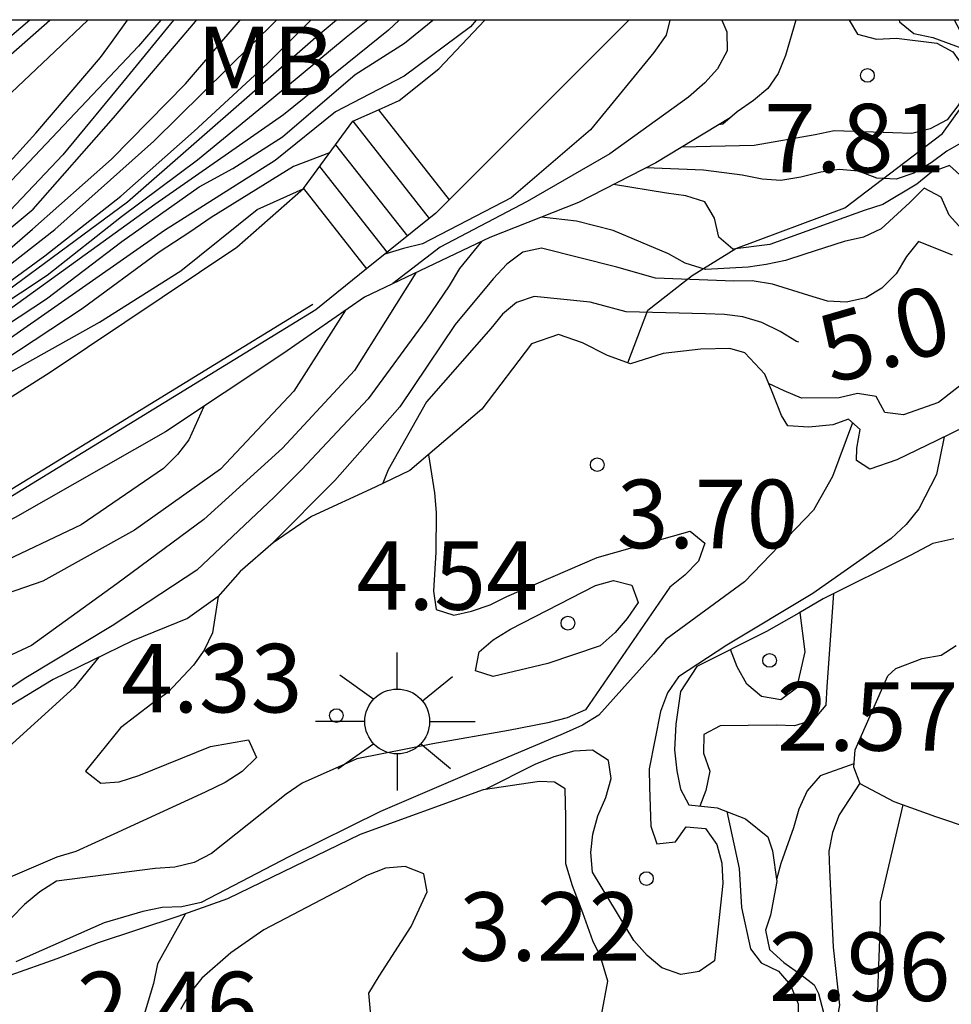
# Model space of a CAD drawing. Units: metres. Extents: x 580994 to 581344, y 4796790 to 4797041.
# Drawn here: x 581284 to 581294, y 4797029 to 4797040 of the extents above; entities that cross this region are included whole.
import ezdxf

# ---------------------------------------------------------------- set-up
doc = ezdxf.new("R2010")
doc.units = ezdxf.units.M
for name, color, linetype in [('010106', 9, 'Continuous'), ('020104', 34, 'Continuous'), ('020109', 7, 'CABEZA_TALUD'), ('020204', 9, 'Continuous'), ('020307', 24, 'Continuous'), ('020308', 9, 'Continuous'), ('060117', 9, 'Continuous'), ('060141', 9, 'Continuous'), ('060144', 9, 'Continuous'), ('070104', 3, 'Continuous'), ('070105', 6, 'Continuous'), ('100301', 7, 'Continuous'), ('250206', 9, 'Continuous')]:
    doc.layers.add(name, color=color, linetype=linetype)
doc.layers.add('020105', color=24, linetype='Continuous', lineweight=30)
doc.styles.add('ARIAL', font='ARIAL.TTF', dxfattribs={"height": 1})
doc.styles.add('ARIALI', font='ARIALI.TTF', dxfattribs={"height": 1})
doc.linetypes.add('CABEZA_TALUD', pattern='A,0.1,[204,DONOSTI.shx,S=0.15,R=0,X=0,Y=0],0,0.2', length=0.3)

# ---------------------------------------------------------------- blocks, each defined once
blk = doc.blocks.new('FAROLA')
for p, q in [((0, 0.355), (0, 0.755)), ((-0.63, 0.51), (-0.255, 0.245)), ((0.605, 0.49), (0.276, 0.223)), ((-0.355, 0), (-0.895, 0)), ((0.355, 0), (0.855, 0)), ((-0.65, -0.52), (-0.255, -0.24)), ((0.585, -0.52), (0.256, -0.246)), ((0, -0.355), (0, -0.755))]:
    blk.add_line(p, q)
blk.add_circle((0, 0), 0.355)
blk = doc.blocks.new('COTAPU')
blk.add_circle((0, 0), 0.075)

msp = doc.modelspace()

# ---------------------------------------------------------------- linework, layer by layer
at = {"layer": '010106', "flags": 128}
msp.add_lwpolyline([(580994.249, 4796790.181), (581344.239, 4796790.173), (581344.244, 4797040.166), (580994.254, 4797040.174)], close=True, dxfattribs=at)
at = {"layer": '020104', "flags": 128}
for points, elevation in [([(581260.418, 4797031.145), (581263.313, 4797031.609), (581264.246, 4797031.883), (581265.371, 4797032.261), (581268.189, 4797033.085), (581269.596, 4797033.355), (581273.471, 4797033.948), (581274.415, 4797034.201), (581277.179, 4797035.323), (581277.599, 4797035.561), (581280.92, 4797037.684), (581281.359, 4797038.03), (581282.275, 4797038.801), (581283.191, 4797039.553), (581283.895, 4797040.167)], 17), ([(581261.079, 4797022.336), (581264.749, 4797025.601), (581265.539, 4797026.176), (581266.426, 4797026.582), (581266.886, 4797026.752), (581268.312, 4797027.17), (581268.756, 4797027.351), (581269.562, 4797027.813), (581272.057, 4797029.7), (581273.238, 4797030.582), (581275.336, 4797031.871), (581282.199, 4797035.928), (581282.936, 4797036.511), (581282.958, 4797036.528), (581283.858, 4797037.119), (581284.682, 4797037.745), (581285.53, 4797038.345), (581285.901, 4797038.543), (581286.443, 4797038.89), (581287.239, 4797039.575), (581287.78, 4797039.917), (581288.091, 4797040.167)], 11), ([(581284.31, 4797040.167), (581283.95, 4797039.824), (581283.131, 4797039.054), (581282.328, 4797038.335), (581281.478, 4797037.611), (581281.292, 4797037.467), (581280.564, 4797036.903), (581278.01, 4797035.344), (581276.711, 4797034.693), (581273.537, 4797033.378), (581273.099, 4797033.211), (581272.356, 4797033), (581270.451, 4797032.859), (581269.492, 4797032.709), (581266.614, 4797031.948), (581264.314, 4797031.204), (581262.428, 4797030.659)], 16.5), ([(581262.437, 4797029.876), (581263.373, 4797030.119), (581265.179, 4797030.921), (581266.499, 4797031.459), (581268.83, 4797032.061), (581272.23, 4797032.308), (581272.708, 4797032.413), (581273.175, 4797032.562), (581274.976, 4797033.332), (581277.646, 4797034.591), (581280.246, 4797036.057), (581281.843, 4797037.147), (581282.121, 4797037.343), (581282.997, 4797038.113), (581283.741, 4797038.933), (581284.45, 4797039.758), (581284.57, 4797039.923), (581284.745, 4797040.167)], 16), ([(581285.111, 4797040.167), (581284.865, 4797039.884), (581283.414, 4797038.347), (581281.988, 4797037.062), (581280.382, 4797035.958), (581276.897, 4797034.023), (581274.73, 4797032.971), (581274.312, 4797032.761), (581273.928, 4797032.506), (581273.475, 4797032.333), (581273.029, 4797032.121), (581272.164, 4797031.837), (581269.743, 4797031.556), (581269.27, 4797031.447), (581265.581, 4797029.983), (581263.823, 4797029.058), (581262.544, 4797028.582)], 15.5), ([(581262.832, 4797026.582), (581265.463, 4797028.131), (581266.723, 4797028.814), (581269.856, 4797030.267), (581270.743, 4797030.59), (581271.622, 4797030.797), (581272.898, 4797031.332), (581274.509, 4797032.261), (581276.653, 4797033.407), (581277.057, 4797033.651), (581278.296, 4797034.365), (581282.087, 4797036.768), (581282.268, 4797036.899), (581283.714, 4797038.099), (581284.592, 4797039.101), (581284.799, 4797039.344), (581285.492, 4797040.154), (581285.501, 4797040.167)], 14.5), ([(581262.884, 4797025.937), (581263.302, 4797026.141), (581264.875, 4797027.229), (581266.172, 4797027.959), (581267.034, 4797028.309), (581269.285, 4797029.373), (581270.652, 4797029.92), (581272.009, 4797030.482), (581274.541, 4797031.935), (581281.25, 4797035.987), (581282.403, 4797036.821), (581282.871, 4797037.161), (581283.704, 4797037.88), (581284.569, 4797038.646), (581285.38, 4797039.473), (581285.978, 4797040.167)], 14), ([(581262.914, 4797024.882), (581263.302, 4797025.136), (581264.707, 4797026.511), (581265.072, 4797026.782), (581265.903, 4797027.199), (581268.181, 4797027.991), (581268.616, 4797028.179), (581272.474, 4797030.428), (581278.979, 4797034.316), (581281.466, 4797035.836), (581282.618, 4797036.696), (581282.953, 4797036.944), (581283.839, 4797037.589), (581284.673, 4797038.243), (581285.474, 4797038.953), (581286.279, 4797039.693), (581286.755, 4797040.167)], 13), ([(581287.721, 4797040.167), (581287.604, 4797040.059), (581286.456, 4797039.131), (581285.046, 4797038.151), (581282.844, 4797036.564), (581281.711, 4797035.731), (581277.077, 4797032.938), (581274.065, 4797031.23), (581272.864, 4797030.397), (581271.903, 4797029.712), (581269.504, 4797028.026), (581268.701, 4797027.561), (581268.266, 4797027.368), (581266.412, 4797026.827), (581265.963, 4797026.65), (581265.535, 4797026.436), (581265.143, 4797026.177), (581264.808, 4797025.906), (581264.174, 4797025.234), (581263.109, 4797024.239)], 11.5), ([(581287.377, 4797040.167), (581287.142, 4797039.98), (581286.328, 4797039.304), (581285.512, 4797038.636), (581284.679, 4797038.016), (581283.865, 4797037.373), (581282.997, 4797036.8), (581282.752, 4797036.618), (581281.574, 4797035.75), (581276.972, 4797032.939), (581273.988, 4797031.283), (581272.759, 4797030.392), (581271.728, 4797029.714), (581269.297, 4797028.118), (581268.487, 4797027.69), (581268.073, 4797027.518), (581266.313, 4797027.031), (581265.872, 4797026.863), (581265.058, 4797026.407), (581264.752, 4797026.123), (581264.44, 4797025.782), (581263.861, 4797025.077), (581263.189, 4797024.412)], 12), ([(581263.223, 4797025.591), (581263.932, 4797026.149), (581264.645, 4797026.783), (581265.049, 4797027.054), (581265.908, 4797027.509), (581266.34, 4797027.703), (581267.736, 4797028.212), (581269.47, 4797029.059), (581269.919, 4797029.242), (581271.672, 4797030.116), (581278.794, 4797034.348), (581281.31, 4797035.878), (581282.51, 4797036.758), (581283.949, 4797037.877), (581285.033, 4797038.843), (581286.379, 4797040.167)], 13.5), ([(581288.563, 4797040.167), (581288.503, 4797040.095), (581287.775, 4797039.554), (581287.022, 4797039.166), (581286.364, 4797038.631), (581285.15, 4797037.864), (581283.083, 4797036.425)], 10.5), ([(581290.685, 4797040.167), (581290.644, 4797040.006), (581290.509, 4797039.815), (581289.817, 4797038.969), (581288.948, 4797038.225), (581287.975, 4797037.721), (581287.769, 4797037.668), (581287.565, 4797037.607)], 9), ([(581291.257, 4797040.167), (581291.309, 4797040.042), (581291.313, 4797039.832), (581291.208, 4797039.635), (581291.071, 4797039.481), (581290.891, 4797039.327), (581290.029, 4797038.704), (581289.124, 4797038.182), (581288.171, 4797037.683), (581287.653, 4797037.284)], 8.5), ([(581292.067, 4797040.167), (581291.952, 4797039.781), (581291.872, 4797039.586), (581291.759, 4797039.419), (581291.604, 4797039.289), (581291.423, 4797039.165), (581291.266, 4797039.031), (581291.216, 4797039.021)], 8), ([(581293.197, 4797040.167), (581293.201, 4797040.151), (581293.359, 4797040.023), (581293.565, 4797039.98), (581293.953, 4797039.835)], 7), ([(581293.899, 4797038.836), (581293.721, 4797038.736), (581293.548, 4797038.607), (581293.358, 4797038.494), (581293.164, 4797038.426), (581292.952, 4797038.439), (581292.752, 4797038.514), (581292.54, 4797038.534), (581292.34, 4797038.506), (581292.121, 4797038.449), (581291.9, 4797038.415), (581291.697, 4797038.426), (581291.479, 4797038.471), (581291.053, 4797038.526), (581290.423, 4797038.551)], 7), ([(581293.9, 4797038.443), (581293.749, 4797038.578), (581293.551, 4797038.503), (581293.393, 4797038.373), (581293.02, 4797038.149), (581292.816, 4797038.085), (581291.781, 4797037.713), (581291.377, 4797037.663), (581291.221, 4797037.793), (581291.175, 4797038.002), (581291.07, 4797038.178), (581290.861, 4797038.246), (581290.648, 4797038.276), (581290.07, 4797038.371)], 6.5), ([(581283.466, 4797036.317), (581284.438, 4797036.863), (581285.331, 4797037.426), (581286.167, 4797038.097), (581286.671, 4797038.323)], 9.5), ([(581293.883, 4797037.882), (581293.744, 4797038.032), (581293.656, 4797038.23), (581293.471, 4797038.328), (581293.314, 4797038.174), (581292.999, 4797037.883), (581292.808, 4797037.791), (581292.596, 4797037.747), (581292.164, 4797037.607), (581291.953, 4797037.539), (581291.742, 4797037.492), (581291.542, 4797037.466), (581291.076, 4797037.439), (581290.855, 4797037.509), (581290.673, 4797037.611), (581290.065, 4797037.866), (581289.665, 4797037.969), (581289.28, 4797038.013)], 6), ([(581288.624, 4797037.745), (581288.382, 4797037.449), (581288.267, 4797037.259), (581288.013, 4797036.883), (581287.381, 4797036.023), (581286.653, 4797035.246), (581286.353, 4797034.946), (581285.505, 4797034.148), (581284.576, 4797033.537), (581283.632, 4797032.969), (581282.72, 4797032.368), (581282.015, 4797031.763)], 6), ([(581293.782, 4797037.597), (581293.408, 4797037.745), (581293.278, 4797037.581), (581293.166, 4797037.391), (581293.009, 4797037.235), (581292.831, 4797037.128), (581292.622, 4797037.082), (581292.411, 4797037.092), (581292.21, 4797037.155), (581291.81, 4797037.278), (581291.589, 4797037.313), (581291.387, 4797037.311), (581290.527, 4797037.345), (581290.107, 4797037.465), (581289.28, 4797037.673), (581289.074, 4797037.63), (581288.899, 4797037.498), (581288.752, 4797037.336), (581288.335, 4797036.836), (581287.728, 4797035.935), (581287.016, 4797035.13), (581286.333, 4797034.441)], 5.5), ([(581287.904, 4797037.403), (581287.57, 4797036.872), (581287.231, 4797036.332), (581286.443, 4797035.482), (581285.582, 4797034.701), (581284.628, 4797033.998), (581283.695, 4797033.324), (581283.079, 4797033.037), (581282.647, 4797032.868), (581282.462, 4797032.756), (581281.434, 4797032.167), (581280.5, 4797031.464), (581279.758, 4797030.636), (581279.218, 4797030.03)], 6.5), ([(581287.134, 4797036.992), (581286.568, 4797036.106), (581285.765, 4797035.254), (581284.823, 4797034.585), (581283.819, 4797034.028), (581282.823, 4797033.685), (581282.603, 4797033.591), (581281.624, 4797033.137), (581280.595, 4797032.496), (581279.762, 4797031.785), (581279.063, 4797030.923), (581278.711, 4797030.603), (581277.769, 4797029.934), (581276.811, 4797029.319), (581275.838, 4797028.714), (581275.188, 4797028.263)], 7), ([(581294.605, 4797035.962), (581294.749, 4797036.342), (581294.685, 4797036.548), (581294.481, 4797036.613), (581294.291, 4797036.523), (581294.145, 4797036.384), (581293.63, 4797035.983), (581293.247, 4797035.847), (581293.042, 4797035.872), (581292.947, 4797036.048), (581292.741, 4797036.081), (581292.542, 4797036.035), (581292.127, 4797036.029), (581291.938, 4797036.112), (581291.767, 4797036.191)], 4.5), ([(581292.688, 4797035.759), (581292.469, 4797035.174), (581292.26, 4797034.804), (581291.505, 4797034.02), (581290.643, 4797033.39), (581290.508, 4797033.227), (581289.907, 4797032.559), (581289.731, 4797032.449), (581289.518, 4797032.356), (581288.489, 4797031.92), (581287.515, 4797031.505), (581286.514, 4797031.01), (581285.554, 4797030.509), (581285.34, 4797030.463), (581285.127, 4797030.453), (581284.913, 4797030.412), (581284.489, 4797030.287), (581283.524, 4797029.86)], 3.5), ([(581293.691, 4797035.607), (581293.608, 4797035.195), (581293.413, 4797034.818), (581293.273, 4797034.647), (581293.111, 4797034.493), (581292.251, 4797033.893), (581291.309, 4797033.325), (581290.78, 4797032.978), (581290.662, 4797032.803), (581290.585, 4797032.599), (581290.459, 4797031.972), (581290.463, 4797031.772), (581290.477, 4797031.345), (581290.543, 4797031.152), (581290.747, 4797031.173), (581290.865, 4797031.336), (581291.075, 4797031.32), (581291.2, 4797031.145), (581291.256, 4797030.939), (581291.268, 4797030.717), (581291.174, 4797029.872), (581291.008, 4797029.753), (581290.806, 4797029.722), (581290.6, 4797029.792), (581290.437, 4797029.927), (581290.29, 4797030.094), (581289.84, 4797030.841), (581289.821, 4797031.055), (581289.841, 4797031.256), (581289.897, 4797031.457), (581289.986, 4797031.659), (581290.044, 4797031.865), (581290.015, 4797032.065), (581289.84, 4797032.175), (581289.633, 4797032.166), (581289.417, 4797032.104), (581289.206, 4797032.019), (581288.669, 4797031.748)], 3), ([(581288.041, 4797035.411), (581288.109, 4797034.994), (581288.125, 4797034.777), (581288.122, 4797034.345), (581288.098, 4797033.918), (581288.127, 4797033.716), (581288.319, 4797033.655), (581288.515, 4797033.699), (581288.717, 4797033.767), (581288.902, 4797033.859), (581289.889, 4797034.287), (581290.908, 4797034.576), (581291.069, 4797034.444), (581291.001, 4797034.247), (581290.851, 4797034.091), (581290.686, 4797033.962), (581289.762, 4797032.618), (581289.562, 4797032.532), (581289.348, 4797032.476), (581288.92, 4797032.393), (581288.09, 4797032.245), (581287.256, 4797032.08), (581286.657, 4797031.814), (581286.484, 4797031.694), (581285.667, 4797031.045), (581285.476, 4797030.947), (581285.265, 4797030.896), (581285.05, 4797030.88), (581283.966, 4797030.741), (581283.784, 4797030.627), (581283.617, 4797030.487), (581283.474, 4797030.341)], 4), ([(581285.738, 4797033.859), (581285.676, 4797033.461), (581285.586, 4797033.272), (581285.469, 4797033.109), (581285.188, 4797032.807), (581285.013, 4797032.685), (581284.668, 4797032.421), (581284.284, 4797031.946), (581284.453, 4797031.814), (581284.655, 4797031.83), (581284.87, 4797031.899), (581285.654, 4797032.216), (581286.072, 4797032.289), (581286.158, 4797032.098), (581286, 4797031.944), (581285.815, 4797031.824), (581285.597, 4797031.718), (581284.594, 4797031.256), (581284.18, 4797031.067), (581283.973, 4797031.004), (581282.998, 4797030.591)], 4.5), ([(581292.478, 4797033.892), (581292.405, 4797032.875), (581292.394, 4797032.67), (581292.257, 4797032.504), (581292.053, 4797032.443), (581291.851, 4797032.449), (581291.238, 4797032.444), (581291.06, 4797032.347), (581291.056, 4797032.142), (581291.125, 4797031.945), (581291.08, 4797031.735), (581291.015, 4797031.565)], 2), ([(581292.703, 4797032.026), (581292.331, 4797031.894), (581292.191, 4797031.733), (581292.099, 4797031.531), (581292.039, 4797031.327), (581291.901, 4797030.937), (581291.854, 4797030.76)], 1.5), ([(581292.768, 4797031.814), (581292.541, 4797031.467), (581292.466, 4797031.276), (581292.427, 4797031.07), (581292.434, 4797030.865), (581292.474, 4797030.02), (581292.544, 4797029.386), (581292.503, 4797029.167), (581292.396, 4797028.994), (581292.24, 4797028.841), (581292.032, 4797028.766), (581291.828, 4797028.722), (581291.701, 4797028.712)], 1), ([(581293.239, 4797031.577), (581292.989, 4797030.518), (581292.991, 4797030.296), (581292.951, 4797029.238), (581292.566, 4797028.239), (581292.406, 4797028.085), (581292.203, 4797028.007), (581291.999, 4797028.042), (581291.8, 4797028.117), (581291.577, 4797028.167), (581291.362, 4797028.178), (581291.151, 4797028.192)], 0.5), ([(581287.424, 4797029.12), (581287.389, 4797029.517), (581287.501, 4797029.702), (581287.854, 4797030.247), (581288.029, 4797030.626), (581287.993, 4797030.823), (581287.788, 4797030.903), (581287.571, 4797030.884), (581287.368, 4797030.803), (581287.18, 4797030.701), (581286.239, 4797030.21), (581285.878, 4797029.958), (581285.558, 4797029.679), (581285.43, 4797029.516), (581285.325, 4797029.336)], 1.5), ([(581285.377, 4797030.383), (581285.074, 4797029.837), (581285.032, 4797029.621), (581284.846, 4797029.015), (581284.322, 4797028.1), (581284.164, 4797027.968), (581283.968, 4797027.87), (581283.756, 4797027.844), (581283.558, 4797027.894), (581283.421, 4797028.044), (581283.341, 4797028.24), (581283.314, 4797028.452), (581283.367, 4797028.661), (581283.479, 4797028.861), (581283.529, 4797029.055), (581283.318, 4797029.161), (581282.97, 4797029.144), (581282.264, 4797028.997), (581281.456, 4797028.838)], 2)]:
    msp.add_lwpolyline(points, dxfattribs=dict(at, elevation=elevation))
at = {"layer": '020104', "elevation": 4.5, "flags": 128}
msp.add_lwpolyline([(581289.348, 4797033.126), (581288.75, 4797032.983), (581288.557, 4797033.046), (581288.599, 4797033.254), (581288.752, 4797033.386), (581288.94, 4797033.5), (581289.871, 4797033.98), (581290.068, 4797034.034), (581290.271, 4797033.983), (581290.34, 4797033.792), (581290.22, 4797033.619), (581290.087, 4797033.466), (581289.924, 4797033.319)], close=True, dxfattribs=at)
at = {"layer": '020105', "flags": 128}
for points, elevation in [([(581287.036, 4797040.167), (581286.808, 4797039.98), (581284.745, 4797038.177), (581282.685, 4797036.657), (581281.555, 4797035.811), (581279.064, 4797034.281), (581276.585, 4797032.789), (581274.046, 4797031.368), (581272.412, 4797030.273), (581269.483, 4797028.446), (581268.225, 4797027.79), (581266.426, 4797027.209), (581265.97, 4797027.078), (581265.127, 4797026.644), (581264.795, 4797026.386), (581264.128, 4797025.692), (581263.822, 4797025.33), (581263.471, 4797024.989), (581263.105, 4797024.681)], 12.5), ([(581283.677, 4797040.167), (581282.147, 4797038.87), (581280.716, 4797037.803), (581280.387, 4797037.55), (581276.553, 4797035.279), (581275.751, 4797034.854), (581275.351, 4797034.686), (581274.481, 4797034.398), (581271.552, 4797033.858), (581267.676, 4797033.302), (581266.722, 4797033.057), (581265.04, 4797032.571), (581264.568, 4797032.414), (581263.148, 4797032.049)], 17.5), ([(581285.25, 4797040.167), (581284.743, 4797039.548), (581284.039, 4797038.694), (581283.263, 4797037.879), (581282.376, 4797037.152), (581282.133, 4797036.978), (581278.364, 4797034.57), (581274.885, 4797032.788), (581274.096, 4797032.291), (581272.802, 4797031.628), (581271.922, 4797031.333), (581271.472, 4797031.228), (581270.548, 4797031.115), (581270.11, 4797031.034), (581269.672, 4797030.871), (581266.975, 4797029.654), (581265.343, 4797028.671), (581264.09, 4797027.898), (581263.206, 4797027.453)], 15), ([(581292.651, 4797040.167), (581292.742, 4797040.014), (581292.951, 4797039.961), (581293.168, 4797039.973), (581293.609, 4797039.918), (581293.786, 4797039.82), (581293.911, 4797039.645), (581293.93, 4797039.44), (581293.852, 4797039.244), (581293.722, 4797039.078), (581293.539, 4797038.978), (581293.337, 4797038.929), (581293.13, 4797038.935), (581292.485, 4797038.957), (581292.278, 4797038.913), (581291.609, 4797038.798), (581290.815, 4797038.778)], 7.5), ([(581286.959, 4797038.717), (581286.563, 4797038.568), (581285.663, 4797038.007), (581285.429, 4797037.846), (581285.092, 4797037.627), (581284.248, 4797037.008), (581283.38, 4797036.437)], 10), ([(581292.097, 4797036.645), (581292.074, 4797036.65), (581291.894, 4797036.76), (581291.694, 4797036.857), (581291.486, 4797036.919), (581291.285, 4797036.945), (581291.075, 4797036.953), (581290.207, 4797036.977), (581289.815, 4797037.083), (581289.199, 4797037.145), (581289.008, 4797037.076), (581288.852, 4797036.95), (581288.727, 4797036.792), (581288.019, 4797035.989), (581287.6, 4797035.247), (581287.543, 4797035.098)], 5), ([(581285.581, 4797035.94), (581285.416, 4797035.573), (581285.293, 4797035.415), (581285.138, 4797035.262), (581284.237, 4797034.645), (581283.283, 4797034.191), (581282.241, 4797033.775), (581282.056, 4797033.668), (581281.119, 4797033.085), (581280.169, 4797032.431), (581279.368, 4797031.622), (581278.476, 4797030.89), (581277.588, 4797030.237), (581276.657, 4797029.648), (581275.77, 4797029.126), (581274.936, 4797028.635)], 7.5), ([(581292.108, 4797033.682), (581292.163, 4797033.253), (581292.074, 4797032.854), (581291.902, 4797032.729), (581291.689, 4797032.764), (581291.53, 4797032.9), (581291.425, 4797033.09), (581291.352, 4797033.279)], 2.5), ([(581284.43, 4797033.194), (581284.161, 4797032.864), (581283.366, 4797032.139)], 5), ([(581291.311, 4797031.504), (581291.444, 4797030.883), (581291.471, 4797030.456), (581291.568, 4797030.002), (581291.687, 4797029.849), (581291.876, 4797029.759), (581292.006, 4797029.605), (581292.092, 4797029.401), (581292.092, 4797029.181), (581292.065, 4797028.966), (581292.002, 4797028.802)], 2.5)]:
    msp.add_lwpolyline(points, dxfattribs=dict(at, elevation=elevation))
at = {"layer": '020109'}
for points in [[(581291.346, 4797039.1, 7.966), (581290.531, 4797038.606, 8.134), (581289.685, 4797038.174, 8.21), (581288.713, 4797037.788, 8.29), (581287.343, 4797037.136, 8.504), (581286.447, 4797036.517, 8.502), (581285.162, 4797035.66, 8.479), (581283.514, 4797034.722, 8.477), (581281.675, 4797033.798, 8.477)], [(581294.395, 4797035.95, 4.353), (581293.612, 4797035.568, 4.291), (581293.172, 4797035.356, 4.287), (581292.875, 4797035.254, 4.288), (581292.729, 4797035.347, 4.324), (581292.735, 4797035.482, 4.339), (581292.77, 4797035.686, 4.342), (581292.642, 4797035.799, 4.337), (581292.47, 4797035.738, 4.341), (581292.21, 4797035.713, 4.375), (581291.978, 4797035.728, 4.411), (581291.908, 4797035.842, 4.451), (581291.806, 4797036.1, 4.469), (581291.725, 4797036.292, 4.505), (581291.508, 4797036.528, 4.514), (581291.343, 4797036.573, 4.531), (581291.025, 4797036.567, 4.534), (581290.611, 4797036.52, 4.534), (581290.256, 4797036.407, 4.534), (581290.004, 4797036.498, 4.533), (581289.731, 4797036.637, 4.522), (581289.468, 4797036.728, 4.51), (581289.171, 4797036.626, 4.425), (581288.626, 4797035.91, 4.439), (581287.839, 4797035.238, 4.664), (581287.457, 4797035.057, 5.242), (581286.76, 4797034.735, 5.535), (581286.342, 4797034.447, 5.535), (581285.981, 4797034.131, 5.532), (581285.736, 4797033.856, 5.534), (581285.403, 4797033.617, 5.713), (581284.8, 4797033.374, 5.838), (581283.931, 4797032.951, 5.861), (581282.911, 4797032.332, 5.893)], [(581293.798, 4797034.491, 2.701), (581293.567, 4797034.438, 2.749), (581293.319, 4797034.308, 2.744), (581292.364, 4797033.835, 2.743), (581292.097, 4797033.675, 2.767), (581291.744, 4797033.475, 2.793), (581290.98, 4797033.093, 2.79), (581290.802, 4797032.819, 2.769), (581290.751, 4797032.461, 2.742), (581290.738, 4797032.182, 2.739), (581290.762, 4797031.951, 2.738), (581290.804, 4797031.749, 2.751), (581290.895, 4797031.577, 2.753), (581291.204, 4797031.545, 2.676), (581291.515, 4797031.426, 2.12), (581291.76, 4797031.228, 1.99), (581291.812, 4797031.075, 1.99), (581291.857, 4797030.738, 1.978), (581291.788, 4797030.37, 1.975), (581291.733, 4797030.205, 2.015), (581291.776, 4797029.994, 2.096), (581291.933, 4797029.852, 2.152), (581292.119, 4797029.721, 2.168), (581292.266, 4797029.608, 2.166), (581292.316, 4797029.513, 2.16), (581292.389, 4797029.234, 2.158)], [(581293.978, 4797031.32, 2.333), (581293.599, 4797031.448, 2.31), (581293.142, 4797031.612, 2.304), (581292.771, 4797031.807, 2.312), (581292.7, 4797031.989, 2.326), (581292.716, 4797032.182, 2.336), (581293.075, 4797032.991, 2.457), (581293.161, 4797033.069, 2.482), (581293.448, 4797033.181, 2.499), (581293.659, 4797033.215, 2.509), (581293.821, 4797033.324, 2.499)], [(581289.547, 4797030.932, 2.768), (581289.547, 4797031.444, 2.719), (581289.54, 4797031.752, 2.739), (581289.423, 4797031.827, 2.741), (581289.259, 4797031.834, 2.814), (581288.643, 4797031.744, 3.065), (581287.293, 4797031.253, 3.195), (581285.841, 4797030.549, 3.278), (581285.295, 4797030.354, 3.277), (581284.423, 4797030.066, 3.28), (581283.973, 4797029.893, 3.283), (581283.456, 4797029.709, 3.286)], [(581289.868, 4797028.903, 2.297), (581290.008, 4797029.649, 2.639), (581289.925, 4797029.917, 2.754), (581289.844, 4797030.089, 2.756), (581289.732, 4797030.396, 2.767), (581289.62, 4797030.693, 2.767), (581289.547, 4797030.932, 2.768)]]:
    msp.add_polyline3d(points, dxfattribs=at)
at = {"layer": '060117'}
for points in [[(581287.495, 4797039.188, 10.358), (581287.72, 4797039.288, 10.38), (581288.156, 4797039.635, 10.403), (581288.66, 4797040.167, 10.433)], [(581286.673, 4797038.326, 9.693), (581287.212, 4797039.062, 10.331), (581287.495, 4797039.188, 10.5)], [(581287.495, 4797039.188, 10.5), (581288.27, 4797038.203, 10.5)], [(581273.933, 4797030.111, 8.934), (581275.833, 4797031.424, 9.103), (581280.771, 4797034.335, 9.238), (581283.899, 4797036.316, 9.332), (581285.942, 4797037.685, 9.358), (581286.673, 4797038.326, 9.356)], [(581286.673, 4797038.326, 9.693), (581287.364, 4797037.447, 9.693)]]:
    msp.add_polyline3d(points, dxfattribs=at)
at = {"layer": '060141'}
for points in [[(581287.212, 4797039.062, 10.331), (581288.05, 4797037.997, 10.331)], [(581287.024, 4797038.805, 10.069), (581287.811, 4797037.805, 10.069)], [(581286.848, 4797038.566, 9.87), (581287.588, 4797037.626, 9.87)]]:
    msp.add_polyline3d(points, dxfattribs=at)
at = {"layer": '060144'}
msp.add_polyline3d([(581286.774, 4797037.056, 10.146), (581283.057, 4797034.777, 10.113), (581278.869, 4797032.05, 9.179), (581274.545, 4797029.214, 8.888)], dxfattribs=at)
at = {"layer": '070104'}
msp.add_polyline3d([(581290.227, 4797036.418, 4.527), (581290.445, 4797036.992, 5.054), (581290.93, 4797037.372, 5.56), (581291.408, 4797037.669, 6.366), (581292.601, 4797038.115, 6.734), (581293.674, 4797038.928, 7.185), (581294.064, 4797039.471, 7.289), (581293.921, 4797039.951, 6.995), (581293.804, 4797040.167, 6.933)], dxfattribs=at)
at = {"layer": '070105'}
for points in [[(581290.237, 4797040.167, 11.48), (581288.27, 4797038.203, 11.402)], [(581288.27, 4797038.203, 11.402), (581288.122, 4797038.055, 11.397), (581287.364, 4797037.447, 10.65)], [(581287.364, 4797037.447, 10.65), (581286.809, 4797036.999, 10.102), (581283.096, 4797034.723, 10.069), (581278.91, 4797031.997, 9.135), (581274.584, 4797029.158, 8.847)]]:
    msp.add_polyline3d(points, dxfattribs=at)

# ---------------------------------------------------------------- block references
at = {"layer": '020204', "rotation": 359.9987685839998}
for p in [(581292.85, 4797039.564, 7.808), (581289.891, 4797035.302, 3.699), (581289.569, 4797033.567, 4.541), (581291.779, 4797033.159, 2.574), (581287.033, 4797032.555, 4.328), (581290.429, 4797030.771, 3.22)]:
    msp.add_blockref('COTAPU', p, dxfattribs=at)
at = {"layer": '250206', "rotation": 359.9987685839998}
msp.add_blockref('FAROLA', (581287.7, 4797032.491, 4.348), dxfattribs=at)

# ---------------------------------------------------------------- texts
at = {"layer": '020307', "style": 'ARIALI'}
msp.add_text('5.0', height=0.75, rotation=16.2078, dxfattribs=at).set_placement((581292.456, 4797036.178, 5))
at = {"layer": '020308', "style": 'ARIAL'}
for s, p in [('7.81', (581291.717, 4797038.502, 7.808)), ('3.70', (581290.105, 4797034.388, 3.699)), ('4.54', (581287.253, 4797033.714, 4.541)), ('4.33', (581284.675, 4797032.59, 4.328)), ('2.57', (581291.858, 4797032.171, 2.574)), ('3.22', (581288.378, 4797029.871, 3.22)), ('2.96', (581291.771, 4797029.431, 2.958)), ('2.46', (581284.191, 4797029, 2.455))]:
    msp.add_text(s, height=0.75, rotation=359.9988, dxfattribs=at).set_placement(p)
at = {"layer": '100301', "style": 'ARIAL'}
msp.add_text('MB', height=0.75, rotation=359.9988, dxfattribs=at).set_placement((581285.502, 4797039.348))

doc.saveas('drawing.dxf')
